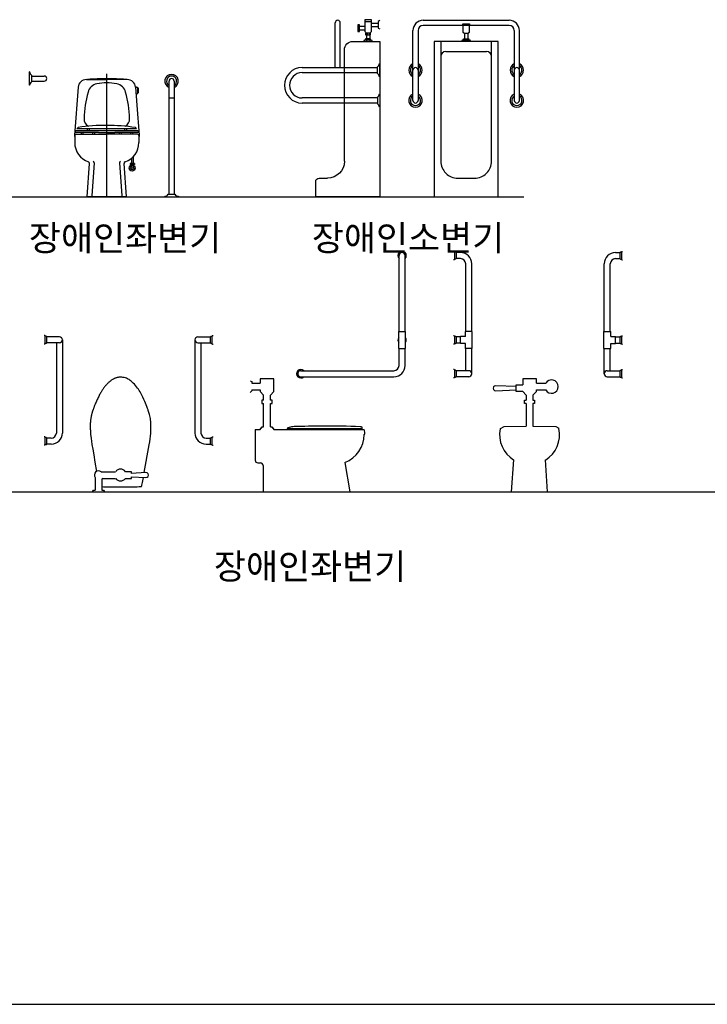
# Model space of a CAD drawing. Units: millimetres. Extents: x 1545303 to 1823149, y 1682205 to 1893693.
# Drawn here: x 1569720 to 1573791, y 1825330 to 1831162 of the extents above; entities that cross this region are included whole.
import ezdxf

# ---------------------------------------------------------------- set-up
doc = ezdxf.new("R2010")
doc.units = ezdxf.units.MM
for name, color, linetype in [('FU', 4, 'Continuous'), ('FUR', 4, 'Continuous'), ('HA', 7, 'Continuous'), ('HAT', 5, 'Continuous'), ('TO', 7, 'Continuous')]:
    doc.layers.add(name, color=color, linetype=linetype)
doc.styles.add('돋움', font='txt')

# ---------------------------------------------------------------- blocks, each defined once
blk = doc.blocks.new('A$C6F8C4604')
at = {"layer": 'HA', "color": 6, "linetype": 'Continuous'}
for p, q in [((0, 1043.8), (10, 1038.8)), ((10, 998.8), (0, 993.8)), ((10, 1038.8), (10, 998.8)), ((50, 1028.8), (10, 1028.8)), ((50, 1008.8), (10, 1008.8)), ((50, 1038.8), (50, 1048.8)), ((50, 1048.8), (90, 1048.8)), ((50, 978.8), (50, 1038.8)), ((90, 1038.8), (50, 1038.8)), ((90, 1048.8), (90, 1038.8)), ((90, 1038.8), (90, 978.8)), ((90, 1008.8), (120, 1008.8)), ((120, 978.8), (120, 1018.8)), ((120, 1018.8), (130, 1018.8)), ((130, 1018.8), (130, 978.8)), ((60, 968.8), (50, 978.8)), ((55, 958.8), (55, 968.8)), ((55, 968.8), (60, 968.8)), ((85, 958.8), (55, 958.8)), ((55, 930), (55, 935)), ((55, 935), (85, 935)), ((58.2, 968.8), (58.2, 958.8)), ((60, 968.8), (80, 968.8)), ((60, 958.8), (60, 920)), ((63.7, 968.8), (63.7, 958.8)), ((76.3, 968.8), (76.3, 958.8)), ((90, 978.8), (80, 968.8)), ((80, 968.8), (85, 968.8)), ((80, 958.8), (80, 920)), ((81.8, 968.8), (81.8, 958.8)), ((85, 968.8), (85, 958.8)), ((85, 968.8), (85, 958.8)), ((85, 935), (85, 930)), ((120, 988.8), (90, 988.8)), ((130, 978.8), (120, 978.8)), ((50, 930), (45, 920)), ((90, 930), (50, 930)), ((95, 920), (90, 930))]:
    blk.add_line(p, q, dxfattribs=at)
at = {"layer": 'TO', "color": 6}
for p, q in [((0, 920), (0, 0)), ((160, 920), (0, 920)), ((210, 210), (210, 870)), ((360, 110), (310, 110)), ((380, 0), (380, 90)), ((0, 0), (380, 0))]:
    blk.add_line(p, q, dxfattribs=at)
for centre, radius, start, end in [((160, 870), 50, 0, 90), ((310, 210), 100, 180, 270), ((360, 90), 20, 0, 90)]:
    blk.add_arc(centre, radius, start, end, dxfattribs=at)
blk = doc.blocks.new('A$C4A482299')
at = {"color": 6}
for p, q in [((300, 235), (300, 500)), ((330, 235), (330, 500)), ((105, 235), (550, 235)), ((550, 200), (550, 240)), ((562, 260), (565, 260)), ((565, 180), (565, 260)), ((105, 205), (550, 205)), ((562, 180), (565, 180)), ((550, 60), (550, 20)), ((562, 80), (565, 80)), ((565, 80), (565, 0)), ((550, 55), (105, 55)), ((550, 25), (105, 25)), ((562, 0), (565, 0))]:
    blk.add_line(p, q, dxfattribs=at)
for centre, radius, start, end in [((315, 500), 15, 0, 180), ((105, 130), 105, 90, 270), ((538.8, 260.3), 23.2, 298.9109, 359.16158), ((105, 130), 75, 90, 270), ((538.8, 179.7), 23.2, 0.83842, 61.0891), ((538.8, 80.3), 23.2, 298.9109, 359.16158), ((538.8, -0.3), 23.2, 0.83842, 61.0891)]:
    blk.add_arc(centre, radius, start, end, dxfattribs=at)
blk = doc.blocks.new('A$C1BF66A47')
blk.add_blockref('A$C6F8C4604', (0, 0))
at = {"xscale": -1}
blk.add_blockref('A$C4A482299', (565, 530), dxfattribs=at)
blk = doc.blocks.new('A$C75540A8C')
at = {"color": 6}
for p, q in [((85, 515), (595, 515)), ((595, 485), (85, 485)), ((25, 220), (25, 455)), ((55, 455), (55, 220)), ((625, 455), (625, 220)), ((655, 220), (655, 455)), ((25, 40), (25, 220)), ((55, 220), (55, 40)), ((625, 220), (625, 40)), ((655, 40), (655, 220))]:
    blk.add_line(p, q, dxfattribs=at)
for centre, radius, start, end in [((85, 455), 60, 90, 180), ((85, 455), 30, 90, 180), ((595, 455), 60, 0, 90), ((595, 455), 30, 0, 90), ((40, 220), 40, 112.02431, 247.97569), ((40, 220), 15, 0, 180), ((40, 220), 40, 292.02431, 67.97569), ((640, 220), 40, 112.02431, 247.97569), ((640, 220), 15, 0, 180), ((640, 220), 40, 292.02431, 67.97569), ((40, 40), 40, 112.02431, 67.97569), ((640, 40), 40, 112.02431, 67.97569), ((40, 40), 15, 180, 0), ((640, 40), 15, 180, 0)]:
    blk.add_arc(centre, radius, start, end, dxfattribs=at)
at = {"color": 8}
for centre, start, end in [((40, 220), 120, 240), ((40, 220), 300, 60), ((640, 220), 120, 240), ((640, 220), 300, 60), ((40, 40), 120, 60), ((640, 40), 120, 60)]:
    blk.add_arc(centre, 30, start, end, dxfattribs=at)
blk = doc.blocks.new('A$C78A87993')
at = {"layer": 'TO', "color": 6}
for p, q in [((170, 1014.1), (170, 1024.1)), ((170, 1024.1), (210, 1024.1)), ((170, 1014.1), (170, 974.1)), ((210, 1014.1), (170, 1014.1)), ((210, 1024.1), (210, 1014.1)), ((210, 974.1), (210, 1014.1)), ((170, 974.1), (180, 969.1)), ((175, 935), (205, 935)), ((175, 930), (175, 935)), ((180, 969.1), (200, 969.1)), ((180, 969.1), (180, 920)), ((200, 969.1), (210, 974.1)), ((200, 969.1), (200, 920)), ((205, 935), (205, 930)), ((165, 920), (170, 930)), ((170, 930), (210, 930)), ((210, 930), (215, 920)), ((70, 860), (310, 860))]:
    blk.add_line(p, q, dxfattribs=at)
blk.add_lwpolyline([(380, 920), (0, 920), (0, 0), (380, 0)], close=True, dxfattribs=at)
blk.add_lwpolyline([(40, 920), (40, 210, 0.414214), (140, 110), (240, 110, 0.414214), (340, 210), (340, 920)], format="xyb", dxfattribs=at)
for centre, start, end in [((70, 830), 90, 180), ((310, 830), 0, 90)]:
    blk.add_arc(centre, 30, start, end, dxfattribs=at)
blk = doc.blocks.new('A$C0B89380C')
for name, p in [('A$C75540A8C', (-3, 530)), ('A$C78A87993', (147, 0))]:
    blk.add_blockref(name, p)
blk = doc.blocks.new('A$C1BC16C81')
at = {"color": 6}
for p, q in [((25, 15), (25, 685)), ((55, 685), (55, 15)), ((25, 585), (55, 585)), ((0, 3), (0, 0)), ((20, 15), (60, 15)), ((80, 3), (80, 0)), ((0, 0), (80, 0))]:
    blk.add_line(p, q, dxfattribs=at)
for centre, radius, start, end in [((40, 685), 40, 90, 247.97569), ((40, 685), 15, 0, 180), ((40, 685), 40, 292.02431, 90), ((-0.3, 26.2), 23.2, 270.83842, 331.0891), ((80.3, 26.2), 23.2, 208.9109, 269.16158)]:
    blk.add_arc(centre, radius, start, end, dxfattribs=at)
at = {"color": 8}
for start, end in [(90, 240), (300, 90)]:
    blk.add_arc((40, 685), 30, start, end, dxfattribs=at)
blk = doc.blocks.new('A$C279B359A')
at = {"layer": 'HA', "color": 6, "linetype": 'Continuous', "ltscale": 25}
for p, q in [((362, 381.1), (320.8, 381.1)), ((364, 382.2), (346, 381.1)), ((648.9, 361), (364, 382.2)), ((370, 373.1), (370, 191.1)), ((370, 373.1), (370, 191.1)), ((380.2, 239.5), (380.2, 380.1)), ((390.8, 239.5), (390.8, 375.1)), ((402.3, 14.5), (402.3, 367.7)), ((0, 308.1), (197, 293)), ((0, 74.1), (0, 308.1)), ((380.2, 343.8), (370, 343.8)), ((380.2, 332.1), (370, 332.1)), ((402.3, 307.2), (390.8, 307.2)), ((402.3, 295.5), (390.8, 295.5)), ((694.3, 312.2), (694.3, 191.1)), ((200.3, 266.4), (6, 280.7)), ((380.2, 275.5), (370, 275.5)), ((380.2, 263.9), (370, 263.9)), ((380.2, 239.5), (380.2, 143.6)), ((390.8, 143.6), (390.8, 239.5)), ((0, 191.1), (727.9, 191.1)), ((370, 9.1), (370, 191.1)), ((370, 9.1), (370, 191.1)), ((694.3, 70), (694.3, 191.1)), ((380.2, 118.3), (370, 118.3)), ((380.2, 2.1), (380.2, 143.6)), ((390.8, 7.1), (390.8, 143.6)), ((0, 74.1), (197, 89.2)), ((200.3, 115.8), (6, 101.5)), ((380.2, 106.7), (370, 106.7)), ((402.3, 86.7), (390.8, 86.7)), ((402.3, 75), (390.8, 75)), ((190.4, 35), (186.5, 35)), ((190.4, 45.7), (187, 45.7)), ((190.4, 28), (190.4, 52.4)), ((197.9, 52.4), (190.4, 52.4)), ((190.4, 44.8), (197.9, 44.8)), ((190.4, 36), (197.9, 36)), ((197.9, 28), (190.4, 28)), ((197.9, 28), (197.9, 52.4)), ((227.5, 45.7), (197.9, 45.7)), ((237.3, 35), (197.9, 35)), ((362, 1.1), (320.8, 1.1)), ((364, 0), (346, 1.1)), ((541.8, 13.2), (364, 0)), ((380.2, 50.1), (370, 50.1)), ((380.2, 38.4), (370, 38.4)), ((648.9, 21.2), (541.8, 13.2)), ((610.5, 16.5), (608.3, 18.2)), ((610.5, 16.5), (610.4, 11.1)), ((611.9, 9.6), (610.4, 11.1)), ((647.4, 9.3), (611.9, 9.6)), ((614.6, 9.6), (614.5, 6.6)), ((614.5, 6.6), (616.1, 4.9)), ((643, 4.7), (616.1, 4.9)), ((644.6, 6.3), (643, 4.7)), ((644.7, 9.4), (644.6, 6.3)), ((649, 11), (647.4, 9.3)), ((649.1, 16.2), (649, 11)), ((649.1, 16.2), (649.1, 21.2))]:
    blk.add_line(p, q, dxfattribs=at)
for radius in [17.6, 7.81]:
    blk.add_circle((170, 41.1), radius, dxfattribs=at)
for centre, radius, start, end in [((320.8, 261.1), 120, 89.99956, 161.20642), ((362.1, 373.1), 7.97, 360, 90.42793), ((343.6, 288.9), 98.3, 61.26666, 68.09745), ((343.6, 288.9), 98.3, 47.13174, 53.3151), ((-741.3, 192.1), 1164.1, 351.54201, 8.33928), ((645.4, 312.2), 48.9, 360, 85.87709), ((197.8, 303), 10, 265.62005, 341.20642), ((461.1, 277), 49, 88.08591, 152.08616), ((439.8, -359.7), 686, 74.81584, 88.08591), ((601.5, 236.2), 68.6, 11.5389, 74.81584), ((690.8, 304.2), 3.92, 4.4856, 29.92225), ((-770.8, 189.5), 1470, 0.0609, 4.4856), ((202.1, 276.3), 10, 259.77547, 332.87108), ((380.7, 191.1), 293.9, 360, 11.54134), ((380.7, 191.1), 294, 0.00542, 11.5389), ((380.6, 191.1), 294, 348.46267, 360), ((380.7, 191.1), 294, 348.46109, 359.99457), ((-770.8, 192.7), 1470, 355.5144, 359.9391), ((-770.8, 192.7), 1470, 359.94082, 0.05917), ((-770.8, 189.5), 1470, 359.94082, 0.05917), ((601.5, 146), 68.6, 285.18415, 348.46109), ((197.8, 79.2), 10, 18.79358, 94.37995), ((202.1, 105.9), 10, 27.12892, 100.22453), ((320.8, 121.1), 120, 198.79358, 270.00044), ((461.1, 105.2), 49, 208.9728, 271.91409), ((439.8, 741.9), 686, 271.91409, 285.18415), ((644.6, 70), 49.3, 275.05488, 360), ((690.8, 78), 3.92, 330.07775, 355.5144), ((163.6, 52.3), 4.74, 27.44137, 212.56493), ((163.6, 29.9), 4.74, 147.44136, 332.56492), ((146.1, 41.1), 16, 327.44137, 32.56492), ((182, 61.8), 16, 207.44137, 272.56492), ((182, 20.4), 16, 87.44137, 152.56493), ((182.9, 41.1), 4.74, 267.44137, 92.56492), ((362.1, 9.1), 7.94, 269.14421, 360), ((343.6, 93.3), 98.3, 291.90255, 298.73333), ((343.6, 93.3), 98.3, 306.6849, 312.58882)]:
    blk.add_arc(centre, radius, start, end, dxfattribs=at)
blk = doc.blocks.new('A$C015B1D76')
at = {"color": 6}
for p, q in [((3, 80), (0, 80)), ((0, 80), (0, 0)), ((15, 60), (15, 20)), ((15, 55), (90, 55)), ((15, 25), (90, 25)), ((3, 0), (0, 0))]:
    blk.add_line(p, q, dxfattribs=at)
for centre, radius, start, end in [((26.2, 80.3), 23.2, 180.83842, 241.0891), ((26.2, -0.3), 23.2, 118.9109, 179.16158), ((90, 40), 15, 270, 90)]:
    blk.add_arc(centre, radius, start, end, dxfattribs=at)
blk = doc.blocks.new('A$C1B8B0607')
for name, p in [('A$C015B1D76', (0, 660)), ('A$C1BC16C81', (803.5, 0))]:
    blk.add_blockref(name, p)
at = {"rotation": 90}
blk.add_blockref('A$C279B359A', (651.1, 0), dxfattribs=at)
blk = doc.blocks.new('A$C100B4B43')
at = {"layer": 'FUR'}
for p, q in [((3, 926.1), (0, 926.1)), ((3, 876.1), (0, 876.1)), ((5, 878.1), (5, 924.1)), ((12, 922.1), (5, 922.1)), ((12, 880.1), (5, 880.1)), ((90, 919.1), (15, 919.1)), ((15, 883.1), (15, 919.1)), ((90, 883.1), (15, 883.1)), ((72, 883.1), (72, 349.1)), ((108, 901.1), (108, 349.1)), ((892, 901.1), (892, 349.1)), ((910, 919.1), (985, 919.1)), ((910, 883.1), (985, 883.1)), ((928, 883.1), (928, 349.1)), ((985, 883.1), (985, 919.1)), ((988, 922.1), (995, 922.1)), ((988, 880.1), (995, 880.1)), ((995, 878.1), (995, 924.1)), ((997, 926.1), (1000, 926.1)), ((997, 876.1), (1000, 876.1)), ((376.6, 643.4), (373.4, 640.2)), ((379.8, 646.4), (376.6, 643.4)), ((382.9, 649.3), (379.8, 646.4)), ((386, 652.1), (382.9, 649.3)), ((389.1, 654.7), (386, 652.1)), ((392.1, 657.1), (389.1, 654.7)), ((395.1, 659.4), (392.1, 657.1)), ((398, 661.5), (395.1, 659.4)), ((400.8, 663.4), (398, 661.5)), ((403.6, 665.2), (400.8, 663.4)), ((406.3, 666.9), (403.6, 665.2)), ((409, 668.4), (406.3, 666.9)), ((411.7, 669.8), (409, 668.4)), ((414.3, 671.1), (411.7, 669.8)), ((417, 672.2), (414.3, 671.1)), ((419.7, 673.3), (417, 672.2)), ((422.4, 674.3), (419.7, 673.3)), ((425.1, 675.3), (422.4, 674.3)), ((428, 676.1), (425.1, 675.3)), ((431.1, 676.9), (428, 676.1)), ((434.4, 677.7), (431.1, 676.9)), ((438.1, 678.4), (434.4, 677.7)), ((442.2, 679), (438.1, 678.4)), ((446.8, 679.5), (442.2, 679)), ((451.9, 680), (446.8, 679.5)), ((333.7, 586.6), (331, 581.8)), ((336.3, 591.1), (333.7, 586.6)), ((338.8, 595.5), (336.3, 591.1)), ((341.4, 599.6), (338.8, 595.5)), ((343.9, 603.6), (341.4, 599.6)), ((346.5, 607.5), (343.9, 603.6)), ((349.2, 611.3), (346.5, 607.5)), ((352, 615), (349.2, 611.3)), ((354.8, 618.8), (352, 615)), ((357.8, 622.5), (354.8, 618.8)), ((360.8, 626.2), (357.8, 622.5)), ((363.9, 629.8), (360.8, 626.2)), ((367.1, 633.4), (363.9, 629.8)), ((370.3, 636.8), (367.1, 633.4)), ((373.4, 640.2), (370.3, 636.8)), ((304.6, 526.1), (302.4, 520.9)), ((306.9, 531.5), (304.6, 526.1)), ((309.3, 537.1), (306.9, 531.5)), ((311.9, 542.7), (309.3, 537.1)), ((314.5, 548.5), (311.9, 542.7)), ((317.2, 554.3), (314.5, 548.5)), ((320, 560.1), (317.2, 554.3)), ((322.8, 565.8), (320, 560.1)), ((325.6, 571.3), (322.8, 565.8)), ((328.3, 576.7), (325.6, 571.3)), ((331, 581.8), (328.3, 576.7)), ((282.6, 466.8), (282, 464.6)), ((283.2, 468.9), (282.6, 466.8)), ((283.8, 470.8), (283.2, 468.9)), ((284.3, 472.7), (283.8, 470.8)), ((284.9, 474.5), (284.3, 472.7)), ((285.5, 476.2), (284.9, 474.5)), ((286.1, 478.1), (285.5, 476.2)), ((286.7, 480), (286.1, 478.1)), ((287.4, 482.1), (286.7, 480)), ((288.2, 484.3), (287.4, 482.1)), ((289, 486.7), (288.2, 484.3)), ((290, 489.3), (289, 486.7)), ((291, 492.1), (290, 489.3)), ((292.2, 495.3), (291, 492.1)), ((293.5, 498.8), (292.2, 495.3)), ((295, 502.6), (293.5, 498.8)), ((296.6, 506.8), (295, 502.6)), ((298.4, 511.2), (296.6, 506.8)), ((300.3, 515.9), (298.4, 511.2)), ((302.4, 520.9), (300.3, 515.9)), ((273.3, 412.7), (273, 407.8)), ((273.7, 417.4), (273.3, 412.7)), ((274.1, 421.9), (273.7, 417.4)), ((274.6, 426.3), (274.1, 421.9)), ((275.2, 430.5), (274.6, 426.3)), ((275.8, 434.6), (275.2, 430.5)), ((276.4, 438.6), (275.8, 434.6)), ((277.1, 442.5), (276.4, 438.6)), ((277.8, 446.3), (277.1, 442.5)), ((278.6, 449.9), (277.8, 446.3)), ((279.3, 453.3), (278.6, 449.9)), ((280, 456.5), (279.3, 453.3)), ((280.7, 459.4), (280, 456.5)), ((281.4, 462.1), (280.7, 459.4)), ((282, 464.6), (281.4, 462.1)), ((272.6, 397.3), (272.5, 391.7)), ((272.5, 391.7), (272.5, 385.8)), ((272.5, 385.8), (272.6, 379.5)), ((272.8, 402.7), (272.6, 397.3)), ((272.6, 379.5), (272.8, 372.7)), ((273, 407.8), (272.8, 402.7)), ((272.8, 372.7), (273.2, 365.4)), ((273.2, 365.4), (273.7, 357.5)), ((273.7, 357.5), (274.3, 349)), ((3, 326.1), (0, 326.1)), ((5, 278.1), (5, 324.1)), ((12, 322.1), (5, 322.1)), ((42, 319.1), (15, 319.1)), ((15, 283.1), (15, 319.1)), ((274.3, 349), (275.1, 339.8)), ((275.1, 339.8), (276.1, 329.5)), ((276.1, 329.5), (277.6, 317.1)), ((277.6, 317.1), (279.8, 301.2)), ((279.8, 301.2), (282.9, 280.5)), ((958, 319.1), (985, 319.1)), ((985, 283.1), (985, 319.1)), ((988, 322.1), (995, 322.1)), ((995, 278.1), (995, 324.1)), ((997, 326.1), (1000, 326.1)), ((3, 276.1), (0, 276.1)), ((12, 280.1), (5, 280.1)), ((42, 283.1), (15, 283.1)), ((282.9, 280.5), (287.2, 253.5)), ((287.2, 253.5), (292.9, 219)), ((592.7, 114.5), (621.9, 280)), ((958, 283.1), (985, 283.1)), ((988, 280.1), (995, 280.1)), ((997, 276.1), (1000, 276.1)), ((292.9, 219), (300.4, 175.6)), ((300.4, 175.6), (309.8, 121.9)), ((336.9, 120), (423.1, 120)), ((516.9, 120), (480.6, 120)), ((516.9, 110), (516.9, 120)), ((301.9, 85), (301.9, 10)), ((341.9, 75), (341.9, 10)), ((346.9, 80), (423.1, 80)), ((480.6, 80), (516.9, 80)), ((601.9, 115), (516.9, 110)), ((516.9, 90), (601.9, 85)), ((516.9, 80), (516.9, 90)), ((581.9, 55), (587.5, 85.8)), ((286.9, 0), (291.9, 10)), ((291.9, 10), (301.9, 10)), ((341.9, 10), (351.9, 10)), ((351.9, 10), (356.9, 0)), ((376.9, 30), (451.9, 30)), ((451.9, 30), (526.9, 30))]:
    blk.add_line(p, q, dxfattribs=at)
for centre, radius, start, end in [((3, 924.1), 2, 0, 90), ((3, 878.1), 2, 270, 0), ((12, 919.1), 3, 0, 90), ((12, 883.1), 3, 270, 0), ((90, 901.1), 18, 270, 90), ((910, 901.1), 18, 90, 270), ((988, 919.1), 3, 90, 180), ((988, 883.1), 3, 180, 270), ((997, 924.1), 2, 90, 180), ((997, 878.1), 2, 180, 270), ((451.9, 592.3), 87.7, 80.53768, 90), ((448.5, 572.4), 107.9, 72.00994, 80.53768), ((456.4, 596.5), 82.6, 56.30993, 72.00994), ((410.7, 527.9), 165, 45.21918, 56.30993), ((334.5, 451.2), 273.1, 36.8699, 45.21918), ((379.2, 484.7), 217.3, 27.50728, 36.8699), ((-214.7, 175.4), 886.9, 23.96249, 27.50728), ((81.7, 307.2), 562.4, 19.51083, 23.96249), ((-337.1, 158.8), 1006.7, 18.43495, 19.51083), ((185.5, 333), 455.9, 16.83611, 18.43495), ((418.1, 403.3), 212.9, 8.74616, 16.83611), ((328.5, 389.6), 303.5, 1.97233, 8.74616), ((190.7, 384.8), 441.4, 355.23636, 1.97233), ((3, 324.1), 2, 0, 90), ((12, 319.1), 3, 0, 90), ((42, 349.1), 30, 270, 360), ((42, 349.1), 66, 270, 0), ((-141.5, 412.5), 774.8, 350.15342, 355.23636), ((958, 349.1), 66, 180, 270), ((958, 349.1), 30, 180, 270), ((988, 319.1), 3, 90, 180), ((997, 324.1), 2, 90, 180), ((3, 278.1), 2, 270, 0), ((12, 283.1), 3, 270, 0), ((988, 283.1), 3, 180, 270), ((997, 278.1), 2, 180, 270), ((321.9, 100), 25, 53.1301, 216.8699), ((451.9, 100), 35, 34.8499, 145.1501), ((346.9, 75), 5, 90, 180), ((451.9, 100), 35, 214.8499, 325.1501), ((602.7, 100), 15, 266.63354, 93.36646), ((376.9, 492.7), 462.7, 265.66172, 270), ((526.9, 492.7), 462.7, 270, 275.71059), ((572.4, 37.3), 5.01, 275.71059, 332.92632), ((559, 44.1), 20, 332.92632, 345.96376), ((335, 100.1), 251, 345.96376, 349.64031)]:
    blk.add_arc(centre, radius, start, end, dxfattribs=at)
blk = doc.blocks.new('A$C23C44332')
at = {"layer": 'FUR'}
for p, q in [((882, 950), (882, 1400)), ((918, 950), (918, 1400)), ((880, 850), (880, 950)), ((880, 950), (920, 950)), ((920, 850), (920, 950)), ((880, 850), (920, 850)), ((882, 748), (882, 850)), ((918, 748), (918, 850)), ((300, 718), (852, 718)), ((0, 659), (10, 654)), ((10, 654), (10, 644)), ((10, 644), (60, 644)), ((140, 669), (60, 669)), ((60, 669), (60, 644)), ((140, 594), (140, 669)), ((300, 682), (852, 682)), ((10, 599), (0, 589)), ((10, 604), (10, 599)), ((10, 604), (60, 604)), ((60, 604), (60, 594)), ((60, 594), (80, 574)), ((120, 574), (140, 594)), ((80, 544), (70, 544)), ((70, 544), (70, 524)), ((80, 544), (80, 574)), ((120, 544), (120, 574)), ((130, 544), (120, 544)), ((130, 524), (130, 544)), ((70, 524), (80, 524)), ((80, 385), (80, 524)), ((120, 385), (120, 524)), ((120, 524), (130, 524)), ((30, 370), (60, 370)), ((30, 370), (30, 187.3)), ((60, 370), (65, 380)), ((65, 380), (70, 380)), ((70, 385), (80, 385)), ((70, 380), (70, 385)), ((120, 385), (130, 385)), ((130, 385), (130, 380)), ((130, 380), (135, 380)), ((135, 380), (140, 370)), ((140, 370), (415, 370)), ((220, 375), (455, 375)), ((415, 370), (668.1, 370)), ((455, 375), (659.7, 375)), ((45, 172.3), (61.7, 172.3)), ((76.7, 157.3), (76.7, 0)), ((561.8, 174.4), (590, 0))]:
    blk.add_line(p, q, dxfattribs=at)
for centre, radius, start, end in [((900, 1400), 25, 316.05448, 223.94552), ((900, 1400), 18, 0, 180), ((900, 900), 25, 143.1301, 216.8699), ((900, 900), 25, 323.1301, 36.8699), ((300, 700), 25, 46.05448, 313.94552), ((300, 700), 18, 90, 270), ((852, 748), 30, 270, 0), ((852, 748), 66, 270, 0), ((220, 376.1), 1.07, 111.80141, 270), ((283.2, 218.1), 171.3, 102.89072, 111.80141), ((263.7, 303.4), 83.7, 91.54816, 102.89072), ((496.2, -8301.3), 8691.5, 90.43666, 91.54816), ((464.3, -4114.2), 4504.3, 87.61406, 90.43666), ((650.4, 352.5), 33.7, 68.48306, 87.61406), ((659.7, 380), 5, 270, 51.36838), ((668.1, 360), 10, 6.85765, 90), ((501.8, 340), 177.5, 1.66098, 6.85765), ((497.9, 340), 177.5, 291.10423, 0.04478), ((674.2, 345), 5, 270, 1.66098), ((45, 187.3), 15, 180, 270), ((61.7, 157.3), 15, 0, 90)]:
    blk.add_arc(centre, radius, start, end, dxfattribs=at)
blk = doc.blocks.new('A$C53CC5842')
at = {"layer": 'FUR'}
for p, q in [((3, 1425), (0, 1425)), ((5, 1423), (5, 1377)), ((12, 1421), (5, 1421)), ((42, 1418), (15, 1418)), ((15, 1418), (15, 1382)), ((958, 1418), (985, 1418)), ((985, 1418), (985, 1382)), ((988, 1421), (995, 1421)), ((995, 1423), (995, 1377)), ((997, 1425), (1000, 1425)), ((3, 1375), (0, 1375)), ((12, 1379), (5, 1379)), ((42, 1382), (15, 1382)), ((72, 950), (72, 1352)), ((108, 950), (108, 1352)), ((892, 950), (892, 1352)), ((928, 950), (928, 1352)), ((958, 1382), (985, 1382)), ((988, 1379), (995, 1379)), ((997, 1375), (1000, 1375)), ((70, 920), (70, 950)), ((110, 950), (70, 950)), ((110, 850), (110, 950)), ((890, 850), (890, 950)), ((890, 950), (930, 950)), ((930, 920), (930, 950)), ((3, 925), (0, 925)), ((3, 875), (0, 875)), ((5, 923), (5, 877)), ((12, 921), (5, 921)), ((12, 879), (5, 879)), ((42, 918), (15, 918)), ((15, 918), (15, 882)), ((42, 882), (15, 882)), ((42, 880), (42, 920)), ((70, 920), (42, 920)), ((70, 880), (42, 880)), ((70, 850), (70, 880)), ((930, 920), (958, 920)), ((930, 850), (930, 880)), ((930, 880), (958, 880)), ((958, 880), (958, 920)), ((958, 918), (985, 918)), ((958, 882), (985, 882)), ((985, 918), (985, 882)), ((988, 921), (995, 921)), ((988, 879), (995, 879)), ((995, 923), (995, 877)), ((997, 925), (1000, 925)), ((997, 875), (1000, 875)), ((110, 850), (70, 850)), ((72, 718), (72, 850)), ((108, 700), (108, 850)), ((890, 850), (930, 850)), ((892, 700), (892, 850)), ((928, 718), (928, 850)), ((3, 725), (0, 725)), ((5, 723), (5, 677)), ((12, 721), (5, 721)), ((15, 718), (15, 682)), ((90, 718), (15, 718)), ((910, 718), (985, 718)), ((985, 718), (985, 682)), ((988, 721), (995, 721)), ((995, 723), (995, 677)), ((997, 725), (1000, 725)), ((3, 675), (0, 675)), ((12, 679), (5, 679)), ((90, 682), (15, 682)), ((410, 669), (410, 634)), ((490, 669), (410, 669)), ((490, 644), (490, 669)), ((490, 644), (545.4, 644)), ((910, 682), (985, 682)), ((988, 679), (995, 679)), ((997, 675), (1000, 675)), ((370, 624), (250, 629)), ((250, 599), (370, 604)), ((370, 634), (410, 634)), ((370, 594), (370, 634)), ((410, 594), (370, 594)), ((410, 594), (430, 574)), ((470, 574), (490, 594)), ((490, 594), (490, 604)), ((490, 604), (545.4, 604)), ((420, 524), (420, 544)), ((420, 544), (430, 544)), ((430, 574), (430, 544)), ((470, 574), (470, 544)), ((470, 544), (480, 544)), ((480, 544), (480, 524)), ((430, 524), (420, 524)), ((430, 524), (430, 389.9)), ((470, 524), (470, 389.9)), ((480, 524), (470, 524)), ((277.2, 375.6), (299.6, 387.4)), ((299.6, 387.4), (430, 389.9)), ((470, 389.9), (605.7, 387.4)), ((605.7, 387.4), (622.5, 377.3)), ((343.5, 0), (356.4, 189.2)), ((556.5, 0), (543.6, 189.2))]:
    blk.add_line(p, q, dxfattribs=at)
for centre, radius, start, end in [((3, 1423), 2, 0, 90), ((12, 1418), 3, 0, 90), ((42, 1352), 66, 0, 90), ((958, 1352), 66, 90, 180), ((988, 1418), 3, 90, 180), ((997, 1423), 2, 90, 180), ((3, 1377), 2, 270, 0), ((12, 1382), 3, 270, 0), ((42, 1352), 30, 0, 90), ((958, 1352), 30, 90, 180), ((988, 1382), 3, 180, 270), ((997, 1377), 2, 180, 270), ((3, 923), 2, 0, 90), ((3, 877), 2, 270, 0), ((12, 918), 3, 0, 90), ((12, 882), 3, 270, 0), ((988, 918), 3, 90, 180), ((988, 882), 3, 180, 270), ((997, 923), 2, 90, 180), ((997, 877), 2, 180, 270), ((3, 723), 2, 0, 90), ((12, 718), 3, 0, 90), ((90, 700), 18, 270, 90), ((910, 700), 18, 90, 270), ((988, 718), 3, 90, 180), ((997, 723), 2, 90, 180), ((3, 677), 2, 270, 0), ((12, 682), 3, 270, 0), ((580, 624), 40, 210, 150), ((988, 682), 3, 180, 270), ((997, 677), 2, 180, 270), ((249.4, 614), 15, 87.61406, 272.38594), ((450, 340), 177.5, 169.11821, 238.17938), ((278.6, 372.9), 3, 117.89812, 169.11821), ((450, 340), 177.5, 301.82062, 11.49198), ((621, 374.8), 3, 11.49198, 59.17071)]:
    blk.add_arc(centre, radius, start, end, dxfattribs=at)

msp = doc.modelspace()

# ---------------------------------------------------------------- linework, layer by layer
at = {"layer": 'HAT', "color": 8}
for p, q in [((1546248.51, 1830113.113), (1572705.438, 1830113.113)), ((1546248.51, 1828364.538), (1604343.831, 1828364.538)), ((1546248.51, 1825329.538), (1604343.831, 1825329.538))]:
    msp.add_line(p, q, dxfattribs=at)

# ---------------------------------------------------------------- block references
at = {"xscale": -1}
msp.add_blockref('A$C1BF66A47', (1571852.766, 1830113.113), dxfattribs=at)
for name, p in [('A$C0B89380C', (1572026.349, 1830113.113)), ('A$C1B8B0607', (1569776.03, 1830113.113))]:
    msp.add_blockref(name, p)
at = {"layer": 'FU'}
for name, p in [('A$C23C44332', (1571084.113, 1828364.538)), ('A$C53CC5842', (1572288.75, 1828364.538)), ('A$C100B4B43', (1569865.381, 1828364.538))]:
    msp.add_blockref(name, p, dxfattribs=at)

# ---------------------------------------------------------------- texts
at = {"color": 7, "style": '돋움'}
for s, p in [('장애인좌변기', (1569775.021, 1829793.505)), ('장애인소변기', (1571450.143, 1829793.505)), ('장애인좌변기', (1570870.1, 1827847.891))]:
    msp.add_text(s, height=151.2, dxfattribs=at).set_placement(p)

doc.saveas('drawing.dxf')
